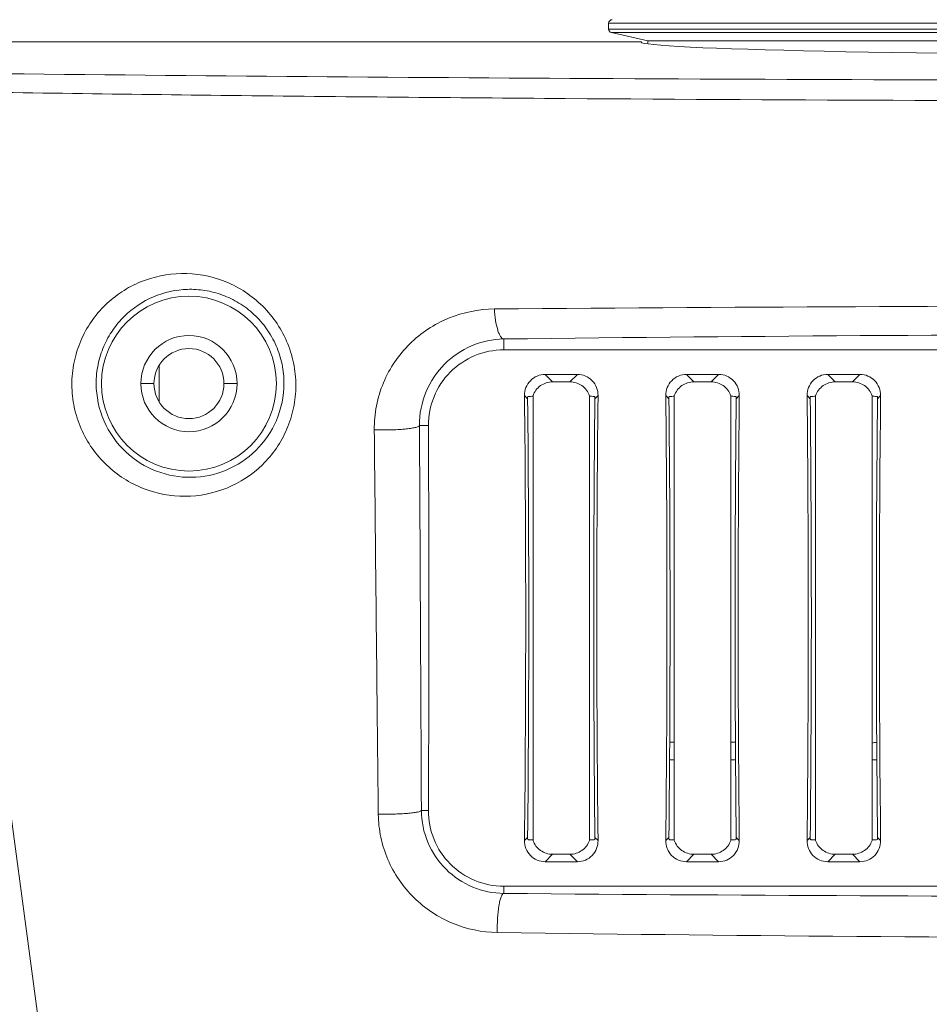
# Model space of a CAD drawing. Units: inches. Extents: x 5608 to 7391, y 3493 to 4355.
# Drawn here: x 5955 to 6007, y 3991 to 4047 of the extents above; entities that cross this region are included whole.
import ezdxf

# ---------------------------------------------------------------- set-up
doc = ezdxf.new("R2010")
doc.units = ezdxf.units.IN
doc.header["$MEASUREMENT"] = 0
doc.layers.add('LA-845I-002SOLIDLINE', color=7, linetype='Continuous')
doc.styles.add('style2', font='txt', dxfattribs={"width": 0.75})
doc.dimstyles.new('11', dxfattribs={"dimtxt": 7, "dimasz": 6, "dimexe": 1.25, "dimexo": 0.625, "dimgap": 2, "dimtad": 1, "dimtxsty": 'style2', "dimcen": 2.5, "dimadec": 0, "dimazin": 0, "dimtfac": 1, "dimtmove": 0, "dimatfit": 3, "dimfxl": 1, "dimarcsym": 0})

# ---------------------------------------------------------------- blocks, each defined once
blk = doc.blocks.new('*D4')
at = {"layer": 'Defpoints', "color": 0, "transparency": 16777216}
for p in [(6026.469, 4285.713), (5906.945, 3955.413), (5954.424, 3955.413)]:
    blk.add_point(p, dxfattribs=at)
at = {"layer": 'LA-845I-002SOLIDLINE', "color": 0, "lineweight": -2, "transparency": 16777216}
for p, q in [((6025.219, 4285.713), (5904.445, 4285.713)), ((5906.945, 4273.713), (5906.945, 3967.413)), ((5953.174, 3955.413), (5904.445, 3955.413))]:
    blk.add_line(p, q, dxfattribs=at)
at = {"layer": 'LA-845I-002SOLIDLINE', "color": 0, "transparency": 16777216}
for points in [[(5904.945, 4273.713), (5908.945, 4273.713), (5906.945, 4285.713)], [(5904.945, 3967.413), (5908.945, 3967.413), (5906.945, 3955.413)]]:
    blk.add_solid(points, dxfattribs=at)
at = {"layer": 'LA-845I-002SOLIDLINE', "color": 0, "lineweight": 5, "transparency": 16777216, "insert": (5895.486, 4120.563), "char_height": 12, "attachment_point": 5, "rotation": 90, "style": 'style2'}
blk.add_mtext('330,3mm [13,00in]', dxfattribs=at)
blk = doc.blocks.new('*D9')
at = {"layer": 'Defpoints', "color": 0, "transparency": 16777216}
for p in [(5868.486, 4285.709), (6025.719, 4285.709), (5976.747, 3949.913)]:
    blk.add_point(p, dxfattribs=at)
at = {"layer": 'LA-845I-002SOLIDLINE', "color": 0, "lineweight": -2, "transparency": 16777216}
for p, q in [((6024.469, 4285.709), (5865.986, 4285.709)), ((5868.486, 3961.913), (5868.486, 4273.709)), ((5975.497, 3949.913), (5865.986, 3949.913))]:
    blk.add_line(p, q, dxfattribs=at)
at = {"layer": 'LA-845I-002SOLIDLINE', "color": 0, "transparency": 16777216}
for points in [[(5866.486, 4273.709), (5870.486, 4273.709), (5868.486, 4285.709)], [(5866.486, 3961.913), (5870.486, 3961.913), (5868.486, 3949.913)]]:
    blk.add_solid(points, dxfattribs=at)
at = {"layer": 'LA-845I-002SOLIDLINE', "color": 0, "lineweight": 5, "transparency": 16777216, "insert": (5857.027, 4117.811), "char_height": 12, "attachment_point": 5, "rotation": 90, "style": 'style2'}
blk.add_mtext('335,8mm [13,22in]', dxfattribs=at)

msp = doc.modelspace()

# ---------------------------------------------------------------- linework, layer by layer
at = {"color": 7, "linetype": 'Continuous', "lineweight": 0, "ltscale": 3}
for p, q in [((5988.969, 4047.013), (5988.969, 4046.673)), ((5988.969, 4047.013), (6063.969, 4047.013)), ((5988.969, 4046.673), (6063.969, 4046.673)), ((5989.126, 4046.478), (6063.812, 4046.478)), ((5991.219, 4046.013), (5989.126, 4046.478)), ((5934.969, 4045.955), (5990.827, 4045.954)), ((5990.82, 4045.938), (5990.827, 4045.954)), ((5991.219, 4046.013), (5991.219, 4045.827)), ((5991.219, 4046.013), (6061.719, 4046.013)), ((5949.258, 4043.136), (5958.594, 3973.22)), ((5982.969, 4028.343), (5982.969, 4028.963)), ((6069.969, 4028.343), (5982.969, 4028.343)), ((5963.269, 4025.379), (5963.269, 4027.446)), ((5985.338, 4026.939), (5985.764, 4026.513)), ((5987.18, 4026.939), (5985.338, 4026.939)), ((5986.754, 4026.513), (5987.18, 4026.939)), ((5993.418, 4026.939), (5993.844, 4026.513)), ((5995.26, 4026.939), (5993.418, 4026.939)), ((5994.834, 4026.513), (5995.26, 4026.939)), ((6003.34, 4026.939), (6001.498, 4026.939)), ((6001.498, 4026.939), (6001.924, 4026.513)), ((6002.914, 4026.513), (6003.34, 4026.939)), ((5962.219, 4026.413), (5962.969, 4026.413)), ((5967.719, 4026.413), (5966.969, 4026.413)), ((5986.754, 4026.513), (5985.764, 4026.513)), ((5994.834, 4026.513), (5993.844, 4026.513)), ((6002.914, 4026.513), (6001.924, 4026.513)), ((5984.157, 4025.73), (5984.335, 4025.552)), ((5984.645, 4025.719), (5984.645, 4000.306)), ((5987.873, 4000.306), (5987.873, 4025.719)), ((5987.991, 4025.686), (5987.879, 4025.691)), ((5988.183, 4025.552), (5988.361, 4025.73)), ((5992.237, 4025.73), (5992.415, 4025.552)), ((5992.725, 4025.719), (5992.725, 4000.306)), ((5995.953, 4000.306), (5995.953, 4025.719)), ((5996.071, 4025.686), (5995.959, 4025.691)), ((5996.263, 4025.552), (5996.441, 4025.73)), ((6000.317, 4025.73), (6000.495, 4025.552)), ((6000.805, 4025.719), (6000.805, 4000.306)), ((6004.033, 4000.306), (6004.033, 4025.719)), ((6004.151, 4025.686), (6004.039, 4025.691)), ((6004.343, 4025.552), (6004.521, 4025.73)), ((5978.663, 4024.013), (5978.148, 4024.013)), ((5992.452, 4005.913), (5992.725, 4005.913)), ((5995.953, 4005.913), (5996.226, 4005.913)), ((5992.445, 4004.913), (5992.725, 4004.913)), ((5995.953, 4004.913), (5996.233, 4004.913)), ((6004.033, 4004.913), (6004.313, 4004.913)), ((5978.663, 4002.013), (5978.259, 4002.013)), ((5984.335, 4000.474), (5984.157, 4000.296)), ((5984.527, 4000.339), (5984.64, 4000.335)), ((5988.361, 4000.296), (5988.183, 4000.474)), ((5992.415, 4000.474), (5992.237, 4000.296)), ((5992.607, 4000.339), (5992.72, 4000.335)), ((5996.441, 4000.296), (5996.263, 4000.474)), ((6000.495, 4000.474), (6000.317, 4000.296)), ((6000.687, 4000.339), (6000.8, 4000.335)), ((6004.521, 4000.296), (6004.343, 4000.474)), ((5985.764, 3999.513), (5985.338, 3999.087)), ((5987.18, 3999.087), (5985.338, 3999.087)), ((5986.754, 3999.513), (5985.764, 3999.513)), ((5987.18, 3999.087), (5986.754, 3999.513)), ((5993.844, 3999.513), (5993.418, 3999.087)), ((5995.26, 3999.087), (5993.418, 3999.087)), ((5994.834, 3999.513), (5993.844, 3999.513)), ((5995.26, 3999.087), (5994.834, 3999.513)), ((6001.924, 3999.513), (6001.498, 3999.087)), ((6003.34, 3999.087), (6001.498, 3999.087)), ((6002.914, 3999.513), (6001.924, 3999.513)), ((6003.34, 3999.087), (6002.914, 3999.513)), ((5982.969, 3997.682), (5982.969, 3997.273)), ((6069.969, 3997.682), (5982.969, 3997.682))]:
    msp.add_line(p, q, dxfattribs=at)
for radius in [5, 2.75, 2]:
    msp.add_circle((5964.969, 4026.413), radius, dxfattribs=at)
for centre, radius, start, end in [((5989.169, 4047.013), 0.2, 90, 180), ((5989.169, 4046.673), 0.2, 180, 257.4712), ((6026.469, -1271.898), 5302.759, 89.524232, 90.475768), ((6026.469, 443.706), 3585.522, 89.304863, 90.695137), ((5985.564, 4025.564), 1.229, 174.7584, 180.5975), ((5986.173, 3991.398), 34.328, 92.9093, 93.0613), ((5986.954, 4025.564), 1.229, 359.4025, 5.2416), ((5993.644, 4025.564), 1.229, 174.7584, 180.5975), ((5994.253, 3991.398), 34.328, 92.9093, 93.0613), ((5995.034, 4025.564), 1.229, 359.4025, 5.2416), ((6001.724, 4025.564), 1.229, 174.7584, 180.5975), ((6002.333, 3991.398), 34.328, 92.9093, 93.0613), ((6003.114, 4025.564), 1.229, 359.4025, 5.2416), ((6004.333, 4004.913), 1, 91.5717, 107.6192), ((5985.564, 4000.461), 1.229, 179.4025, 185.2416), ((5986.345, 4034.628), 34.328, 272.9093, 273.0613), ((5986.954, 4000.461), 1.229, 354.7584, 0.5975), ((5993.644, 4000.461), 1.229, 179.4025, 185.2416), ((5994.425, 4034.628), 34.328, 272.9093, 273.0613), ((5995.034, 4000.461), 1.229, 354.7584, 0.5975), ((6001.724, 4000.461), 1.229, 179.4025, 185.2416), ((6002.505, 4034.628), 34.328, 272.9093, 273.0613), ((6003.114, 4000.461), 1.229, 354.7584, 0.5975), ((6026.469, 9171.708), 5174.618, 269.518342, 270.481658), ((6026.469, 7084.686), 3089.958, 269.186461, 270.813539)]:
    msp.add_arc(centre, radius, start, end, dxfattribs=at)
for centre, major_axis, ratio, start_param, end_param in [((6026.569, 4045.938), (35.75, 0), 0.020947, -3.141437, -0.000155), ((5975.12, 4013.013), (0, 104.07), 0.087489, -1.693299, -1.448294), ((5975.12, 4013.013), (0, 106.07), 0.087489, -1.689286, -1.452306), ((5997.398, 4013.013), (0, 106.07), 0.087489, 1.452306, 1.689286), ((5997.398, 4013.013), (0, 104.07), 0.087489, 1.448294, 1.693299), ((5983.2, 4013.013), (0, 104.07), 0.087489, -1.693299, -1.448294), ((5983.2, 4013.013), (0, 106.07), 0.087489, -1.689286, -1.452306), ((6005.478, 4013.013), (0, 106.07), 0.087489, 1.452306, 1.689286), ((6005.478, 4013.013), (0, 104.07), 0.087489, 1.448294, 1.693299), ((5991.28, 4013.013), (0, 104.07), 0.087489, -1.693299, -1.448294), ((5991.28, 4013.013), (0, 106.07), 0.087489, -1.689286, -1.452306), ((6013.558, 4013.013), (0, 106.07), 0.087489, 1.452306, 1.689286), ((6013.558, 4013.013), (0, 104.07), 0.087489, 1.448294, 1.693299), ((5974.144, 4013.013), (0, 104.07), 0.043661, -1.676692, -1.4649)]:
    msp.add_ellipse(centre, major_axis=major_axis, ratio=ratio, start_param=start_param, end_param=end_param, dxfattribs=at)
for points, knots in [([(5949.758, 4044.181), (5962.088, 4044.032), (5987.658, 4043.818), (6026.469, 4043.714), (6065.28, 4043.818), (6090.85, 4044.032), (6103.18, 4044.181)], [0, 0, 0, 0, 0.241106, 0.5, 0.758894, 1, 1, 1, 1]), ([(5949.258, 4043.136), (5955.294, 4043.033), (5967.704, 4042.863), (5993.442, 4042.631), (6026.469, 4042.524), (6059.496, 4042.631), (6085.234, 4042.863), (6097.644, 4043.033), (6103.68, 4043.136)], [0, 0, 0, 0, 0.117276, 0.241118, 0.5, 0.758882, 0.882724, 1, 1, 1, 1]), ([(5958.273, 4026.347), (5958.271, 4026.779), (5958.355, 4027.641), (5958.738, 4028.869), (5959.349, 4029.977), (5960.152, 4030.927), (5961.109, 4031.693), (5962.535, 4032.444), (5964.554, 4032.86), (5966.601, 4032.497), (5968.089, 4031.757), (5969.103, 4030.975), (5969.953, 4029.996), (5970.594, 4028.856), (5970.991, 4027.607), (5971.08, 4026.736), (5971.08, 4026.302)], [0, 0, 0, 0, 0.064701, 0.128563, 0.191308, 0.252927, 0.31361, 0.373688, 0.493099, 0.614649, 0.677135, 0.740648, 0.805031, 0.869973, 0.935096, 1, 1, 1, 1]), ([(5959.664, 4026.413), (5959.663, 4026.781), (5959.737, 4027.513), (5960.063, 4028.552), (5960.578, 4029.485), (5961.46, 4030.536), (5962.885, 4031.49), (5964.552, 4031.853), (5965.896, 4031.766), (5966.899, 4031.505), (5967.853, 4031.045), (5968.716, 4030.392), (5969.442, 4029.564), (5969.991, 4028.593), (5970.33, 4027.526), (5970.404, 4026.783), (5970.402, 4026.413)], [0, 0, 0, 0, 0.065494, 0.129793, 0.192558, 0.253815, 0.372551, 0.490161, 0.550046, 0.611038, 0.673403, 0.737201, 0.802242, 0.868095, 0.934204, 1, 1, 1, 1]), ([(5975.566, 4023.771), (5975.562, 4024.233), (5975.647, 4025.156), (5976.049, 4026.477), (5976.701, 4027.679), (5977.851, 4029.058), (5979.756, 4030.315), (5981.547, 4030.671), (5982.437, 4030.678)], [0, 0, 0, 0, 0.128549, 0.25577, 0.381565, 0.506168, 0.752435, 1, 1, 1, 1]), ([(5982.437, 4030.678), (5982.448, 4030.459), (5982.487, 4030.054), (5982.582, 4029.584), (5982.691, 4029.28), (5982.785, 4029.094), (5982.891, 4028.975), (5982.969, 4028.963)], [0, 0, 0, 0, 0.355319, 0.655806, 0.775912, 0.872926, 1, 1, 1, 1]), ([(5978.148, 4024.013), (5978.143, 4024.672), (5978.4, 4025.982), (5979.495, 4027.607), (5981.088, 4028.686), (5982.343, 4028.952), (5982.969, 4028.963)], [0, 0, 0, 0, 0.259563, 0.509126, 0.753433, 1, 1, 1, 1]), ([(5982.969, 4028.343), (5982.405, 4028.343), (5981.266, 4028.116), (5979.833, 4027.148), (5978.879, 4025.708), (5978.66, 4024.574), (5978.663, 4024.013)], [0, 0, 0, 0, 0.250847, 0.501021, 0.750547, 1, 1, 1, 1]), ([(5984.157, 4025.73), (5984.155, 4025.885), (5984.212, 4026.2), (5984.47, 4026.603), (5984.866, 4026.876), (5985.182, 4026.939), (5985.338, 4026.939)], [0, 0, 0, 0, 0.249237, 0.498861, 0.74911, 1, 1, 1, 1]), ([(5987.18, 4026.939), (5987.336, 4026.939), (5987.652, 4026.876), (5988.048, 4026.603), (5988.306, 4026.2), (5988.363, 4025.885), (5988.361, 4025.73)], [0, 0, 0, 0, 0.250922, 0.501227, 0.750802, 1, 1, 1, 1]), ([(5992.237, 4025.73), (5992.235, 4025.885), (5992.292, 4026.2), (5992.55, 4026.603), (5992.946, 4026.876), (5993.262, 4026.939), (5993.418, 4026.939)], [0, 0, 0, 0, 0.249237, 0.498861, 0.74911, 1, 1, 1, 1]), ([(5995.26, 4026.939), (5995.416, 4026.939), (5995.732, 4026.876), (5996.128, 4026.603), (5996.386, 4026.2), (5996.443, 4025.885), (5996.441, 4025.73)], [0, 0, 0, 0, 0.250922, 0.501227, 0.750802, 1, 1, 1, 1]), ([(6000.317, 4025.73), (6000.315, 4025.885), (6000.372, 4026.2), (6000.63, 4026.603), (6001.026, 4026.876), (6001.342, 4026.939), (6001.498, 4026.939)], [0, 0, 0, 0, 0.249237, 0.498861, 0.74911, 1, 1, 1, 1]), ([(6003.34, 4026.939), (6003.496, 4026.939), (6003.812, 4026.876), (6004.208, 4026.603), (6004.466, 4026.2), (6004.523, 4025.885), (6004.521, 4025.73)], [0, 0, 0, 0, 0.250922, 0.501227, 0.750802, 1, 1, 1, 1]), ([(5971.08, 4026.302), (5971.079, 4025.876), (5970.993, 4025.024), (5970.611, 4023.808), (5970.002, 4022.703), (5968.937, 4021.44), (5967.189, 4020.297), (5964.745, 4019.817), (5962.283, 4020.276), (5960.499, 4021.416), (5959.399, 4022.693), (5958.766, 4023.817), (5958.369, 4025.052), (5958.275, 4025.916), (5958.273, 4026.347)], [0, 0, 0, 0, 0.064151, 0.127649, 0.190428, 0.252553, 0.37476, 0.496178, 0.618316, 0.7426, 0.806144, 0.870398, 0.935151, 1, 1, 1, 1]), ([(5970.402, 4026.413), (5970.4, 4025.698), (5970.106, 4024.273), (5968.895, 4022.508), (5967.148, 4021.35), (5965.115, 4020.926), (5963.053, 4021.288), (5961.239, 4022.425), (5959.972, 4024.219), (5959.665, 4025.682), (5959.664, 4026.413)], [0, 0, 0, 0, 0.128215, 0.252721, 0.374391, 0.494934, 0.61636, 0.740675, 0.869062, 1, 1, 1, 1]), ([(5985.764, 4026.513), (5985.643, 4026.513), (5985.398, 4026.475), (5985.066, 4026.311), (5984.797, 4026.056), (5984.683, 4025.835), (5984.645, 4025.719)], [0, 0, 0, 0, 0.250048, 0.500087, 0.750141, 1, 1, 1, 1]), ([(5987.873, 4025.719), (5987.835, 4025.835), (5987.721, 4026.056), (5987.452, 4026.311), (5987.12, 4026.475), (5986.875, 4026.513), (5986.754, 4026.513)], [0, 0, 0, 0, 0.249859, 0.499913, 0.749952, 1, 1, 1, 1]), ([(5993.844, 4026.513), (5993.723, 4026.513), (5993.478, 4026.475), (5993.146, 4026.311), (5992.877, 4026.056), (5992.763, 4025.835), (5992.725, 4025.719)], [0, 0, 0, 0, 0.250048, 0.500087, 0.750141, 1, 1, 1, 1]), ([(5995.953, 4025.719), (5995.915, 4025.835), (5995.801, 4026.056), (5995.532, 4026.311), (5995.2, 4026.475), (5994.955, 4026.513), (5994.834, 4026.513)], [0, 0, 0, 0, 0.249859, 0.499913, 0.749952, 1, 1, 1, 1]), ([(6001.924, 4026.513), (6001.803, 4026.513), (6001.558, 4026.475), (6001.226, 4026.311), (6000.957, 4026.056), (6000.843, 4025.835), (6000.805, 4025.719)], [0, 0, 0, 0, 0.250048, 0.500087, 0.750141, 1, 1, 1, 1]), ([(6004.033, 4025.719), (6003.995, 4025.835), (6003.881, 4026.056), (6003.612, 4026.311), (6003.28, 4026.475), (6003.035, 4026.513), (6002.914, 4026.513)], [0, 0, 0, 0, 0.249859, 0.499913, 0.749952, 1, 1, 1, 1]), ([(5984.64, 4025.691), (5984.621, 4025.69), (5984.551, 4025.687), (5984.482, 4025.684), (5984.431, 4025.681)], [0, 0, 0, 0, 0.266545, 1, 1, 1, 1]), ([(5988.178, 4025.677), (5988.163, 4025.677), (5988.101, 4025.681), (5988.039, 4025.684), (5987.991, 4025.686)], [0, 0, 0, 0, 0.238969, 1, 1, 1, 1]), ([(5992.72, 4025.691), (5992.701, 4025.69), (5992.631, 4025.687), (5992.562, 4025.684), (5992.511, 4025.681)], [0, 0, 0, 0, 0.266545, 1, 1, 1, 1]), ([(5996.258, 4025.677), (5996.243, 4025.677), (5996.181, 4025.681), (5996.119, 4025.684), (5996.071, 4025.686)], [0, 0, 0, 0, 0.238969, 1, 1, 1, 1]), ([(6000.8, 4025.691), (6000.781, 4025.69), (6000.711, 4025.687), (6000.642, 4025.684), (6000.591, 4025.681)], [0, 0, 0, 0, 0.266545, 1, 1, 1, 1]), ([(6004.338, 4025.677), (6004.323, 4025.677), (6004.261, 4025.681), (6004.199, 4025.684), (6004.151, 4025.686)], [0, 0, 0, 0, 0.238969, 1, 1, 1, 1]), ([(5975.566, 4023.771), (5975.867, 4023.761), (5976.314, 4023.76), (5976.894, 4023.783), (5977.286, 4023.811), (5977.62, 4023.848), (5977.878, 4023.893), (5978.041, 4023.937), (5978.121, 4023.978), (5978.144, 4024.001), (5978.148, 4024.013)], [0, 0, 0, 0, 0.34437, 0.511687, 0.664332, 0.794713, 0.89631, 0.964709, 0.986096, 1, 1, 1, 1]), ([(5975.795, 4001.807), (5975.776, 4003.639), (5975.698, 4010.96), (5975.622, 4018.281), (5975.566, 4023.771)], [0, 0, 0, 0, 0.25022, 1, 1, 1, 1]), ([(5978.259, 4002.013), (5978.251, 4003.848), (5978.216, 4011.181), (5978.178, 4018.514), (5978.148, 4024.013)], [0, 0, 0, 0, 0.250223, 1, 1, 1, 1]), ([(5975.795, 4001.807), (5976.087, 4001.801), (5976.518, 4001.803), (5977.074, 4001.824), (5977.446, 4001.848), (5977.762, 4001.879), (5978.004, 4001.915), (5978.157, 4001.951), (5978.233, 4001.984), (5978.255, 4002.003), (5978.259, 4002.013)], [0, 0, 0, 0, 0.350923, 0.518819, 0.670881, 0.799997, 0.90006, 0.966859, 0.987326, 1, 1, 1, 1]), ([(5982.596, 3995.04), (5981.724, 3995.052), (5979.962, 3995.417), (5978.089, 3996.664), (5976.95, 3998.026), (5976.303, 3999.2), (5975.898, 4000.476), (5975.8, 4001.364), (5975.795, 4001.807)], [0, 0, 0, 0, 0.247428, 0.496652, 0.622429, 0.748402, 0.87438, 1, 1, 1, 1]), ([(5982.969, 3997.273), (5982.366, 3997.28), (5981.141, 3997.531), (5979.578, 3998.575), (5978.517, 4000.146), (5978.263, 4001.395), (5978.259, 4002.013)], [0, 0, 0, 0, 0.245976, 0.495602, 0.748015, 1, 1, 1, 1]), ([(5978.663, 4002.013), (5978.66, 4001.452), (5978.879, 4000.317), (5979.833, 3998.878), (5981.266, 3997.909), (5982.405, 3997.682), (5982.969, 3997.682)], [0, 0, 0, 0, 0.249453, 0.498979, 0.749153, 1, 1, 1, 1]), ([(5985.338, 3999.087), (5985.182, 3999.087), (5984.866, 3999.15), (5984.47, 3999.422), (5984.212, 3999.826), (5984.155, 4000.14), (5984.157, 4000.296)], [0, 0, 0, 0, 0.250922, 0.501227, 0.750802, 1, 1, 1, 1]), ([(5984.34, 4000.349), (5984.355, 4000.348), (5984.417, 4000.345), (5984.48, 4000.341), (5984.527, 4000.339)], [0, 0, 0, 0, 0.238969, 1, 1, 1, 1]), ([(5984.645, 4000.306), (5984.683, 4000.191), (5984.797, 3999.97), (5985.066, 3999.715), (5985.398, 3999.55), (5985.643, 3999.513), (5985.764, 3999.513)], [0, 0, 0, 0, 0.249859, 0.499913, 0.749952, 1, 1, 1, 1]), ([(5986.754, 3999.513), (5986.875, 3999.513), (5987.12, 3999.55), (5987.452, 3999.715), (5987.721, 3999.97), (5987.835, 4000.191), (5987.873, 4000.306)], [0, 0, 0, 0, 0.250048, 0.500087, 0.750141, 1, 1, 1, 1]), ([(5988.361, 4000.296), (5988.363, 4000.14), (5988.306, 3999.825), (5988.048, 3999.422), (5987.652, 3999.15), (5987.336, 3999.087), (5987.18, 3999.087)], [0, 0, 0, 0, 0.249237, 0.498861, 0.74911, 1, 1, 1, 1]), ([(5987.879, 4000.335), (5987.897, 4000.335), (5987.967, 4000.338), (5988.036, 4000.341), (5988.087, 4000.344)], [0, 0, 0, 0, 0.266545, 1, 1, 1, 1]), ([(5993.418, 3999.087), (5993.262, 3999.087), (5992.946, 3999.15), (5992.55, 3999.422), (5992.292, 3999.826), (5992.235, 4000.14), (5992.237, 4000.296)], [0, 0, 0, 0, 0.250922, 0.501227, 0.750802, 1, 1, 1, 1]), ([(5992.42, 4000.349), (5992.435, 4000.348), (5992.497, 4000.345), (5992.56, 4000.341), (5992.607, 4000.339)], [0, 0, 0, 0, 0.238969, 1, 1, 1, 1]), ([(5992.725, 4000.306), (5992.763, 4000.191), (5992.877, 3999.97), (5993.146, 3999.715), (5993.478, 3999.55), (5993.723, 3999.513), (5993.844, 3999.513)], [0, 0, 0, 0, 0.249859, 0.499913, 0.749952, 1, 1, 1, 1]), ([(5994.834, 3999.513), (5994.955, 3999.513), (5995.2, 3999.55), (5995.532, 3999.715), (5995.801, 3999.97), (5995.915, 4000.191), (5995.953, 4000.306)], [0, 0, 0, 0, 0.250048, 0.500087, 0.750141, 1, 1, 1, 1]), ([(5996.441, 4000.296), (5996.443, 4000.14), (5996.386, 3999.825), (5996.128, 3999.422), (5995.732, 3999.15), (5995.416, 3999.087), (5995.26, 3999.087)], [0, 0, 0, 0, 0.249237, 0.498861, 0.74911, 1, 1, 1, 1]), ([(5995.959, 4000.335), (5995.977, 4000.335), (5996.047, 4000.338), (5996.116, 4000.341), (5996.167, 4000.344)], [0, 0, 0, 0, 0.266545, 1, 1, 1, 1]), ([(6001.498, 3999.087), (6001.342, 3999.087), (6001.026, 3999.15), (6000.63, 3999.422), (6000.372, 3999.826), (6000.315, 4000.14), (6000.317, 4000.296)], [0, 0, 0, 0, 0.250922, 0.501227, 0.750802, 1, 1, 1, 1]), ([(6000.5, 4000.349), (6000.515, 4000.348), (6000.577, 4000.345), (6000.64, 4000.341), (6000.687, 4000.339)], [0, 0, 0, 0, 0.238969, 1, 1, 1, 1]), ([(6000.805, 4000.306), (6000.843, 4000.191), (6000.957, 3999.97), (6001.226, 3999.715), (6001.558, 3999.55), (6001.803, 3999.513), (6001.924, 3999.513)], [0, 0, 0, 0, 0.249859, 0.499913, 0.749952, 1, 1, 1, 1]), ([(6002.914, 3999.513), (6003.035, 3999.513), (6003.28, 3999.55), (6003.612, 3999.715), (6003.881, 3999.97), (6003.995, 4000.191), (6004.033, 4000.306)], [0, 0, 0, 0, 0.250048, 0.500087, 0.750141, 1, 1, 1, 1]), ([(6004.521, 4000.296), (6004.523, 4000.14), (6004.466, 3999.825), (6004.208, 3999.422), (6003.812, 3999.15), (6003.496, 3999.087), (6003.34, 3999.087)], [0, 0, 0, 0, 0.249237, 0.498861, 0.74911, 1, 1, 1, 1]), ([(6004.039, 4000.335), (6004.057, 4000.335), (6004.127, 4000.338), (6004.196, 4000.341), (6004.247, 4000.344)], [0, 0, 0, 0, 0.266545, 1, 1, 1, 1]), ([(5982.596, 3995.04), (5982.593, 3995.311), (5982.605, 3995.823), (5982.665, 3996.43), (5982.744, 3996.835), (5982.808, 3997.053), (5982.872, 3997.199), (5982.938, 3997.266), (5982.969, 3997.273)], [0, 0, 0, 0, 0.352687, 0.665196, 0.790674, 0.889091, 0.958055, 1, 1, 1, 1])]:
    msp.add_open_spline(points, degree=3, knots=knots, dxfattribs=at)

# ---------------------------------------------------------------- dimensions: what is measured, and where the dimension line sits
at = {"layer": 'LA-845I-002SOLIDLINE', "color": 2, "lineweight": 5}
dim = msp.add_linear_dim(base=(5868.486, 4285.709), p1=(5976.747, 3949.913), p2=(6025.719, 4285.709), angle=90, dimstyle='11', override={"dimscale": 2, "dimtxt": 6, "dimdec": 1, "dimpost": 'mm'}, dxfattribs=at)
dim.commit()
dim.dimension.update_dxf_attribs({"geometry": '*D9', "text_midpoint": (5868.486, 4117.811), "dimtype": 160})
dim = msp.add_linear_dim(base=(5906.945, 3955.413), p1=(6026.469, 4285.713), p2=(5954.424, 3955.413), angle=90, dimstyle='11', override={"dimscale": 2, "dimtxt": 6, "dimdec": 1, "dimpost": 'mm'}, dxfattribs=at)
dim.commit()
dim.dimension.update_dxf_attribs({"geometry": '*D4', "text_midpoint": (5895.486, 4120.563)})

doc.saveas('drawing.dxf')
